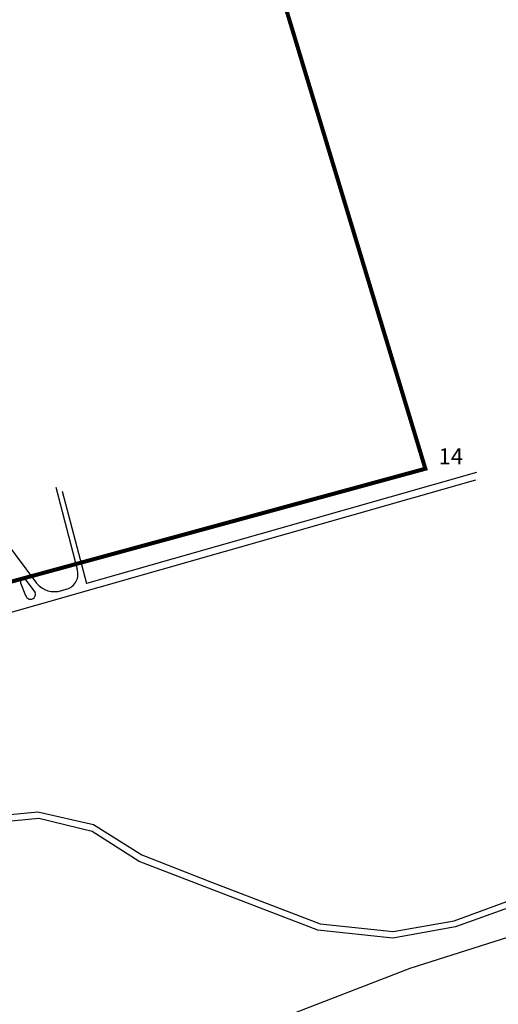
# Model space of a CAD drawing. Extents: x -776 to 11496, y -3460 to 2124.
# Drawn here: x 9927 to 10521, y -317 to 904 of the extents above; entities that cross this region are included whole.
import ezdxf

# ---------------------------------------------------------------- set-up
doc = ezdxf.new("R2010")
doc.units = 0
for name, color, linetype in [('Borde costero', 5, 'CONTINUOUS'), ('LIMURB', 40, 'TRACKS'), ('NCALLE', 250, 'CONTINUOUS')]:
    doc.layers.add(name, color=color, linetype=linetype)
doc.styles.get("Standard").update_dxf_attribs({"font": 'verdana.TTF'})
doc.linetypes.add('TRACKS', pattern='A,3.81,[130,ltypeshp.shx,S=6.35,R=0,X=0,Y=0],3.81', length=7.62)

msp = doc.modelspace()

# ---------------------------------------------------------------- linework, layer by layer
at = {"layer": 'Borde costero', "color": 5, "linetype": 'Continuous'}
msp.add_lwpolyline([(10960.1, -98.2), (10411.1, -272.9), (10175.7, -363.8)], dxfattribs=at)
at = {"layer": 'LIMURB', "color": 40, "ltscale": 2000, "const_width": 5}
msp.add_lwpolyline([(201.1, -1153.5), (530.5, 798.9), (821.2, 758.7), (902.8, 1267.4), (2403.3, 1293.8), (2411.9, 1414.2), (2972.1, 1501.4), (2937.9, 1648.4), (3127.6, 1665.4), (3082.4, 1873.8), (3612.2, 1922.8), (3704.1, 1597.6), (6411.9, 1708.6), (8666, 672.1), (9196.8, 1087.9), (9592.2, 1050.7), (9719.5, 1651.5), (10032.7, 1659.5), (10430.2, 346.9), (9891.4, 199.9), (9460.4, 69.4), (9075.5, -537.2)], dxfattribs=at)
at = {"layer": 'NCALLE', "color": 0, "linetype": 'Continuous'}
for points in [[(10493.7, 342.3), (10010.3, 204.5)], [(9715.4, 111.7), (10492.8, 333.3)], [(9972.1, 324.2), (9998.6, 222.3)], [(9980.1, 318.9), (10010.3, 204.5)], [(9928.6, 205.4), (9934.8, 189.9)], [(9985.9, 197.6), (9979.3, 195.7)], [(9196.4, -538.6), (9226.4, -509.1), (9248.3, -492.4), (9284.2, -472.3), (9370.8, -415.2), (9625.8, -209.1), (9679.3, -172.1), (9740.1, -137.7), (9863.1, -93.8), (9902.5, -83.2), (9949.7, -78.4), (10018.9, -94.4), (10079, -131.9), (10165.2, -165.7), (10300, -217.4), (10390.5, -226.9), (10465.9, -213.5), (10551.5, -182.2), (10628.3, -129.8), (10678.6, -68.5), (10809.7, 77.6)], [(10816.3, 72.9), (10682.9, -76.1), (10632.7, -137.1), (10555, -189.8), (10467.6, -221.3), (10389.8, -235.2), (10297, -225.3), (10161.3, -173.2), (10075.7, -139.9), (10017.1, -103), (9951.2, -86.8), (9904.6, -91.2), (9865.2, -101.5), (9742.9, -145.2), (9683.4, -179.4), (9630.5, -215.8), (9374.3, -422.8), (9287.8, -479.7), (9252.7, -499.5), (9230.8, -516.1), (9202.3, -544.1)]]:
    msp.add_lwpolyline(points, dxfattribs=at)
at = {"layer": 'NCALLE', "color": 0, "linetype": 'Continuous', "elevation": 32}
for points in [[(9854.1, 330.9), (9948.3, 204.9)], [(9935, 208.7), (9946.6, 193.3)]]:
    msp.add_lwpolyline(points, dxfattribs=at)
at = {"layer": 'NCALLE', "color": 0, "linetype": 'Continuous'}
for centre, radius, start, end in [((9980.2, 216.2), 19.4, 287.102, 18.534), ((9931.9, 207), 3.62, 29.3584, 204.8845), ((9970.8, 223.9), 29.4, 220.1832, 286.7566), ((9940.9, 191.1), 6.1, 191.1685, 21.4555)]:
    msp.add_arc(centre, radius, start, end, dxfattribs=at)

# ---------------------------------------------------------------- texts
at = {"layer": 'NCALLE', "color": 0, "insert": (10446.6, 372.3), "char_height": 20, "width": 26.677, "attachment_point": 1}
msp.add_mtext('14', dxfattribs=at)

doc.saveas('drawing.dxf')
